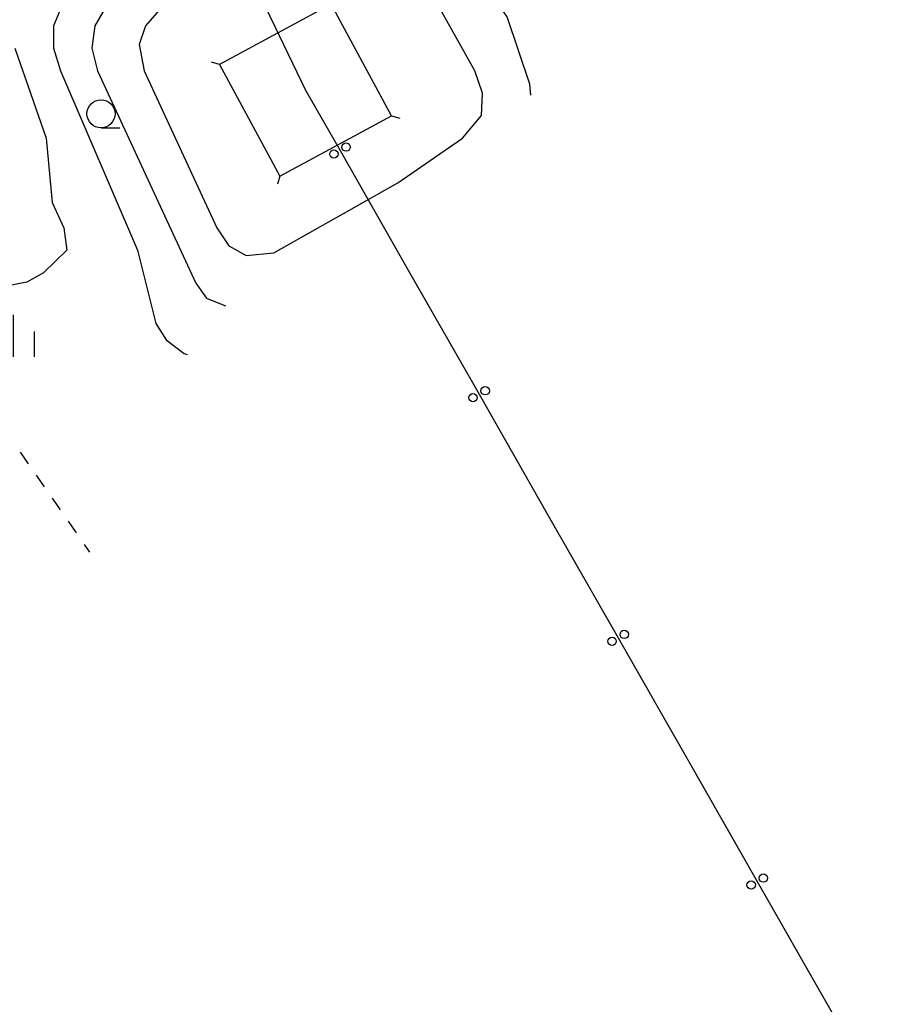
# Model space of a CAD drawing. Units: metres. Extents: x -38055 to -35747, y -133591 to -131873.
# Drawn here: x -37839 to -37761, y -133307 to -133219 of the extents above; entities that cross this region are included whole.
import ezdxf

# ---------------------------------------------------------------- set-up
doc = ezdxf.new("R2010")
doc.units = ezdxf.units.M
doc.header["$LTSCALE"] = 2.5
doc.layers.get('0').update_dxf_attribs({"linetype": 'CONTINUOUS'})
for name, color, linetype in [('4235000', 7, 'CONTINUOUS'), ('4235990', 7, 'CONTINUOUS'), ('4265000', 7, 'CONTINUOUS'), ('6301000', 7, 'CONTINUOUS'), ('6331000', 7, 'CONTINUOUS'), ('6334000', 7, 'CONTINUOUS'), ('7101000', 7, 'CONTINUOUS'), ('7102000', 7, 'CONTINUOUS')]:
    doc.layers.add(name, color=color, linetype=linetype)

# ---------------------------------------------------------------- blocks, each defined once
blk = doc.blocks.new('633400')
at = {"color": 0, "linetype": 'ByBlock', "lineweight": -2}
for points in [[(0, -0.75), (0, 0.75)], [(-0.75, -0.75), (-0.75, 0.15)], [(0.75, -0.75), (0.75, 0.15)]]:
    blk.add_lwpolyline(points, dxfattribs=at)
blk = doc.blocks.new('633100')
at = {"color": 0, "linetype": 'ByBlock', "lineweight": -2}
blk.add_lwpolyline([(0, -0.5), (0.67, -0.5)], dxfattribs=at)
blk.add_circle((0, 0), 0.5, dxfattribs=at)
blk = doc.blocks.new('DMDR_4265_0.05')
at = {"color": 0, "linetype": 'Continuous', "lineweight": -2}
for centre in [(0, 5), (0, -5)]:
    blk.add_circle(centre, 3, dxfattribs=at)

msp = doc.modelspace()

# ---------------------------------------------------------------- linework, layer by layer
at = {"layer": '4235000', "flags": 128}
msp.add_lwpolyline([(-37820.834, -133223.457), (-37815.454, -133233.406), (-37805.505, -133228.026), (-37810.885, -133218.077)], close=True, dxfattribs=at)
at = {"layer": '4235990', "flags": 128}
for points in [[(-37820.834, -133223.457), (-37821.553, -133223.243)], [(-37805.505, -133228.026), (-37804.786, -133228.24)], [(-37815.454, -133233.406), (-37815.668, -133234.125)]]:
    msp.add_lwpolyline(points, dxfattribs=at)
at = {"layer": '4265000', "linetype": 'Continuous'}
for points in [[(-37821.344, -133208.798), (-37815.912, -133220.057)], [(-37815.912, -133220.057), (-37813.17, -133225.742)], [(-37813.17, -133225.742), (-37810.103, -133231.116)], [(-37810.103, -133231.116), (-37803.909, -133241.974)], [(-37803.909, -133241.974), (-37797.716, -133252.831)], [(-37797.716, -133252.831), (-37791.522, -133263.689)], [(-37791.522, -133263.689), (-37785.328, -133274.546)], [(-37785.328, -133274.546), (-37779.134, -133285.404)], [(-37779.134, -133285.404), (-37772.94, -133296.261)], [(-37772.94, -133296.261), (-37766.746, -133307.119)], [(-37766.746, -133307.119), (-37760.552, -133317.976)]]:
    msp.add_lwpolyline(points, dxfattribs=at)
at = {"layer": '6301000', "linetype": 'Continuous'}
for points in [[(-37838.597, -133258.001), (-37837.884, -133259.027)], [(-37837.17, -133260.054), (-37836.457, -133261.08)], [(-37835.744, -133262.107), (-37835.031, -133263.133)], [(-37834.317, -133264.16), (-37833.604, -133265.187)], [(-37832.891, -133266.213), (-37832.409, -133266.908)]]:
    msp.add_lwpolyline(points, dxfattribs=at)
at = {"layer": '7101000', "elevation": 160, "flags": 128}
msp.add_lwpolyline([(-37804.968, -133234), (-37799.199, -133230), (-37797.497, -133228), (-37797.42, -133226), (-37798.092, -133224), (-37803.068, -133215.068), (-37806, -133208.986), (-37806.787, -133208), (-37808, -133207.229), (-37810, -133207.719), (-37820.43, -133214), (-37826, -133218.369), (-37827.416, -133220), (-37828, -133221.674), (-37827.551, -133224), (-37821.069, -133238), (-37820, -133239.602), (-37818.461, -133240.461), (-37816, -133240.241)], close=True, dxfattribs=at)
at = {"layer": '7102000', "flags": 128}
for points, elevation in [([(-37793.1, -133226.179), (-37793.195, -133225.195), (-37795.214, -133219.214), (-37800, -133212.345), (-37803.573, -133205.573), (-37804.476, -133204.476), (-37806, -133203.441), (-37808, -133203.264), (-37810, -133204.015), (-37820, -133209.554), (-37830, -133217.24), (-37830.792, -133218), (-37831.93, -133220), (-37832.213, -133222), (-37831.706, -133224), (-37822.945, -133242.946), (-37822, -133244.277), (-37820.316, -133244.959)], 158), ([(-37834.804, -133218), (-37835.638, -133220), (-37835.615, -133222), (-37835.01, -133224), (-37828.134, -133240), (-37826.517, -133246.517), (-37825.59, -133248), (-37824, -133249.201), (-37823.724, -133249.279)], 156), ([(-37839.065, -133222), (-37836.275, -133230), (-37835.756, -133235.755), (-37834.691, -133238), (-37834.451, -133240), (-37836.523, -133242), (-37838, -133242.849), (-37842.316, -133243.683)], 154)]:
    msp.add_lwpolyline(points, dxfattribs=dict(at, elevation=elevation))

# ---------------------------------------------------------------- block references
at = {"layer": '4265000', "linetype": 'Continuous', "xscale": 0.125, "yscale": 0.125, "zscale": 0.125, "rotation": 299.7036807344315}
for p in [(-37810.103, -133231.116), (-37797.716, -133252.831), (-37785.328, -133274.546), (-37772.94, -133296.261)]:
    msp.add_blockref('DMDR_4265_0.05', p, dxfattribs=at)
at = {"layer": '6331000', "xscale": 2.5, "yscale": 2.5, "zscale": 2.5}
msp.add_blockref('633100', (-37831.392, -133227.838), dxfattribs=at)
at = {"layer": '6334000', "xscale": 2.5, "yscale": 2.5, "zscale": 2.5}
msp.add_blockref('633400', (-37839.2, -133247.621), dxfattribs=at)

doc.saveas('drawing.dxf')
